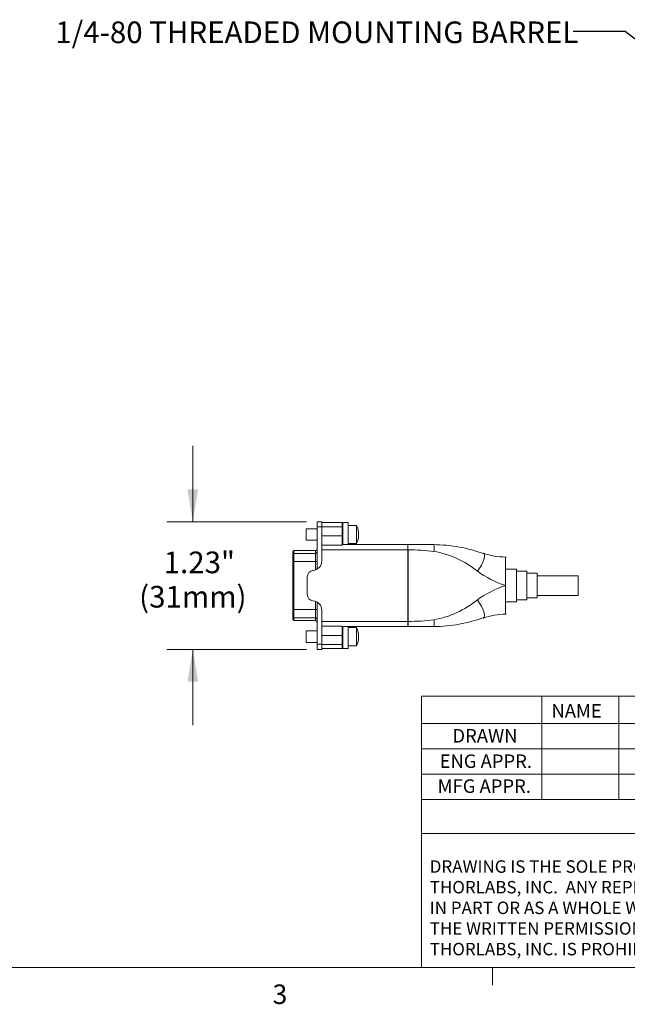
# Model space of a CAD drawing. Units: inches. Extents: x 0.3 to 10.6, y 0.2 to 8.2.
# Drawn here: x 4.4 to 7.3, y 0.2 to 5 of the extents above; entities that cross this region are included whole.
import ezdxf

# ---------------------------------------------------------------- set-up
doc = ezdxf.new("R2010")
doc.units = ezdxf.units.IN
doc.header["$MEASUREMENT"] = 0
doc.styles.add('SLDTEXTSTYLE0', font='TXT', dxfattribs={"width": 0.75})
doc.styles.add('SLDTEXTSTYLE19', font='TXT', dxfattribs={"width": 0.711207})
doc.styles.add('SLDTEXTSTYLE5', font='TXT', dxfattribs={"width": 0.685345})
doc.styles.add('SLDTEXTSTYLE6', font='TXT', dxfattribs={"width": 0.689516})
doc.styles.add('SLDTEXTSTYLE7', font='TXT', dxfattribs={"width": 0.666667})
doc.styles.add('SLDTEXTSTYLE8', font='TXT', dxfattribs={"width": 0.701087})
doc.styles.add('SLDTEXTSTYLE9', font='TXT', dxfattribs={"width": 0.708333})
doc.dimstyles.new('SLDDIMSTYLE0', dxfattribs={"dimtxt": 0.104167, "dimasz": 0.156, "dimexe": 0, "dimexo": 0.0625, "dimgap": 0.026042, "dimtad": 0, "dimtih": 1, "dimtoh": 1, "dimlfac": 2, "dimzin": 12, "dimdsep": 46, "dimtxsty": 'SLDTEXTSTYLE0', "dimsah": 1, "dimcen": 0.09, "dimadec": 0, "dimazin": 0, "dimtfac": 1, "dimtofl": 0, "dimtmove": 0, "dimatfit": 3, "dimfxl": 1, "dimtolj": 1, "dimtzin": 12, "dimarcsym": 0})
doc.dimstyles.new('SLDDIMSTYLE2', dxfattribs={"dimtxt": 0.156, "dimasz": 0.156, "dimexe": 0, "dimexo": 0.0625, "dimgap": 0.039, "dimtad": 0, "dimtih": 1, "dimtoh": 1, "dimdec": 0, "dimzin": 0, "dimdsep": 46, "dimtxsty": 'Standard', "dimsah": 1, "dimcen": 0.09, "dimadec": 0, "dimazin": 0, "dimtfac": 1, "dimtdec": 0, "dimtofl": 0, "dimtmove": 0, "dimatfit": 3, "dimfxl": 1, "dimtolj": 1, "dimtzin": 0, "dimarcsym": 0})

# ---------------------------------------------------------------- blocks, each defined once
blk = doc.blocks.new('SW_NOTE_0')
at = {"color": 0, "linetype": 'Continuous', "lineweight": 0, "char_height": 0.06, "attachment_point": 1}
for s, insert, style in [('DRAWING IS THE SOLE PROPERTY OF', (0, -0.0227), 'SLDTEXTSTYLE5'), ('THORLABS, INC.  ANY REPRODUCTION ', (0, -0.1221), 'SLDTEXTSTYLE6'), ('IN PART OR AS A WHOLE WITHOUT', (0, -0.2215), 'SLDTEXTSTYLE7'), ('THE WRITTEN PERMISSION OF', (0, -0.3208), 'SLDTEXTSTYLE8'), ('THORLABS, INC. IS PROHIBITED.', (0, -0.4202), 'SLDTEXTSTYLE9')]:
    blk.add_mtext(s, dxfattribs=dict(at, insert=insert, style=style))
blk = doc.blocks.new('*D9')
at = {"color": 7, "linetype": 'Continuous', "lineweight": 0}
for p, q in [((5.2486, 2.5393), (5.2486, 2.9043)), ((5.7967, 2.5393), (5.1236, 2.5393)), ((5.7967, 1.9243), (5.1236, 1.9243)), ((5.2486, 1.9243), (5.2486, 1.5593))]:
    blk.add_line(p, q, dxfattribs=at)
for points in [[(5.2486, 2.5393), (5.2746, 2.6953), (5.2226, 2.6953)], [(5.2486, 1.9243), (5.2226, 1.7683), (5.2746, 1.7683)]]:
    blk.add_solid(points, dxfattribs=at)
at = {"color": 7, "linetype": 'Continuous', "lineweight": 0, "char_height": 0.10417, "attachment_point": 1, "style": 'SLDTEXTSTYLE0'}
for s, insert in [('1.23"', (5.1081, 2.3954)), ('(31mm)', (4.9902, 2.23))]:
    blk.add_mtext(s, dxfattribs=dict(at, insert=insert))

msp = doc.modelspace()

# ---------------------------------------------------------------- linework, layer by layer
at = {"color": 7, "linetype": 'Continuous', "lineweight": 15}
for p, q in [((5.8467, 2.5393), (5.8697, 2.5393)), ((5.8467, 2.5143), (5.8467, 2.5393)), ((5.8467, 2.3104), (5.8467, 2.5143)), ((5.8467, 2.5143), (5.8697, 2.5143)), ((5.8697, 2.5393), (5.8697, 2.5143)), ((5.8697, 2.5353), (5.9672, 2.5353)), ((5.9672, 2.5153), (5.8697, 2.5153)), ((5.8697, 2.5143), (5.8697, 2.428)), ((5.9672, 2.5353), (5.9672, 2.5153)), ((5.9702, 2.5353), (5.9672, 2.5353)), ((5.9672, 2.4716), (5.9672, 2.5153)), ((5.9702, 2.429), (5.9702, 2.5353)), ((5.9702, 2.5353), (5.9972, 2.5353)), ((5.9972, 2.5353), (5.9972, 2.429)), ((6.0367, 2.5213), (5.9972, 2.5213)), ((6.0367, 2.5213), (6.0367, 2.4338)), ((5.8467, 2.5055), (5.7937, 2.5055)), ((5.7937, 2.4495), (5.7937, 2.5055)), ((5.8697, 2.4716), (5.9672, 2.4716)), ((5.7937, 2.4495), (5.8467, 2.4495)), ((5.9972, 2.4338), (6.0367, 2.4338)), ((6.4088, 2.4287), (6.4081, 2.429)), ((5.7307, 2.3953), (5.7307, 2.3956)), ((5.7307, 2.3817), (5.7307, 2.3953)), ((5.7307, 2.3471), (5.7307, 2.3817)), ((5.8392, 2.4006), (5.7357, 2.4006)), ((5.7357, 2.4006), (5.7357, 2.4002)), ((5.7357, 2.4002), (5.7357, 2.3867)), ((5.8392, 2.4002), (5.7357, 2.4002)), ((5.7357, 2.3867), (5.7357, 2.3471)), ((5.8392, 2.3867), (5.7357, 2.3867)), ((5.8392, 2.4002), (5.8392, 2.4006)), ((5.8392, 2.3867), (5.8392, 2.4002)), ((5.8392, 2.3471), (5.8392, 2.3867)), ((5.8697, 2.3505), (5.8697, 2.404)), ((5.8697, 2.404), (6.2843, 2.404)), ((6.2843, 2.404), (6.2843, 2.059)), ((6.2851, 2.059), (6.2851, 2.404)), ((5.7307, 2.1165), (5.7307, 2.3471)), ((5.7307, 2.3471), (5.7357, 2.3471)), ((5.7357, 2.3471), (5.7357, 2.1165)), ((5.8392, 2.3471), (5.7357, 2.3471)), ((5.8392, 2.3471), (5.8467, 2.3471)), ((5.8392, 2.3069), (5.8392, 2.3471)), ((6.7567, 2.369), (6.7547, 2.369)), ((6.8067, 2.3103), (6.7567, 2.3103)), ((6.8067, 2.3103), (6.8067, 2.1528)), ((6.8567, 2.3003), (6.8067, 2.3003)), ((6.8567, 2.3003), (6.8567, 2.1628)), ((6.9067, 2.2908), (6.8567, 2.2908)), ((6.9067, 2.2908), (6.9067, 2.1723)), ((7.1036, 2.279), (6.9067, 2.279)), ((7.1036, 2.279), (7.1036, 2.184)), ((5.7997, 2.1887), (5.7997, 2.2743)), ((6.9067, 2.184), (7.1036, 2.184)), ((5.8392, 2.1165), (5.8392, 2.1562)), ((5.8467, 1.9493), (5.8467, 2.1526)), ((6.7567, 2.1528), (6.8067, 2.1528)), ((6.8067, 2.1628), (6.8567, 2.1628)), ((6.8567, 2.1723), (6.9067, 2.1723)), ((5.7307, 2.1165), (5.7357, 2.1165)), ((5.7307, 2.0818), (5.7307, 2.1165)), ((5.8392, 2.1165), (5.7357, 2.1165)), ((5.7357, 2.1165), (5.7357, 2.0769)), ((5.8392, 2.1165), (5.8467, 2.1165)), ((5.8392, 2.0769), (5.8392, 2.1165)), ((5.8697, 2.059), (5.8697, 2.1125)), ((6.7547, 2.094), (6.7567, 2.094)), ((5.7307, 2.0682), (5.7307, 2.0818)), ((5.7307, 2.0679), (5.7307, 2.0682)), ((5.8392, 2.0769), (5.7357, 2.0769)), ((5.7357, 2.0769), (5.7357, 2.0633)), ((5.8392, 2.0633), (5.7357, 2.0633)), ((5.7357, 2.0633), (5.7357, 2.0629)), ((5.7357, 2.0629), (5.8392, 2.0629)), ((5.8392, 2.0633), (5.8392, 2.0769)), ((5.8392, 2.0629), (5.8392, 2.0633)), ((6.2843, 2.059), (5.8697, 2.059)), ((6.2851, 2.059), (6.2843, 2.059)), ((5.8467, 2.0135), (5.7937, 2.0135)), ((5.7937, 1.9575), (5.7937, 2.0135)), ((5.8697, 2.0365), (5.9672, 2.0365)), ((5.8697, 2.0351), (5.8697, 1.9493)), ((5.9702, 1.9278), (5.9702, 2.034)), ((5.9972, 2.034), (5.9972, 1.9278)), ((6.0367, 2.0293), (5.9972, 2.0293)), ((6.0367, 2.0293), (6.0367, 1.9418)), ((6.4088, 2.0344), (6.4081, 2.034)), ((6.4081, 2.034), (6.4088, 2.0344)), ((5.7937, 1.9575), (5.8467, 1.9575)), ((5.8467, 1.9493), (5.8697, 1.9493)), ((5.8467, 1.9243), (5.8467, 1.9493)), ((5.9672, 1.9914), (5.8697, 1.9914)), ((5.8697, 1.9493), (5.8697, 1.9243)), ((5.8697, 1.9478), (5.9672, 1.9478)), ((5.9672, 1.9478), (5.9672, 1.9914)), ((5.9672, 1.9278), (5.9672, 1.9478)), ((5.8467, 1.9243), (5.8697, 1.9243)), ((5.9672, 1.9278), (5.8697, 1.9278)), ((5.9672, 1.9278), (5.9702, 1.9278)), ((5.9972, 1.9278), (5.9702, 1.9278)), ((5.9972, 1.9418), (6.0367, 1.9418))]:
    msp.add_line(p, q, dxfattribs=at)
at = {"color": 7, "linetype": 'Continuous', "lineweight": 0}
for p, q in [((6.3492, 0.3921), (6.3492, 1.6989)), ((7.8832, 1.6989), (6.3492, 1.6989)), ((6.9294, 1.6989), (6.9294, 1.201)), ((7.2989, 1.6989), (7.2989, 1.201)), ((7.8832, 1.568), (6.3492, 1.568)), ((7.8832, 1.4457), (6.3492, 1.4457)), ((7.8832, 1.3233), (6.3492, 1.3233)), ((7.8832, 1.201), (6.3492, 1.201)), ((6.3492, 1.0382), (7.8832, 1.0382)), ((10.6299, 0.3921), (0.3299, 0.3921)), ((6.6922, 0.3921), (6.6922, 0.3073))]:
    msp.add_line(p, q, dxfattribs=at)
at = {"color": 7, "linetype": 'Continuous', "lineweight": 15, "flags": 128}
for points in [[(6.6187, 2.3005), (6.6291, 2.3153), (6.6381, 2.3301), (6.6453, 2.3444), (6.6504, 2.3574), (6.6532, 2.3687), (6.6535, 2.3778), (6.6514, 2.3842), (6.6469, 2.3877)], [(6.6469, 2.0753), (6.6514, 2.0789), (6.6535, 2.0853), (6.6532, 2.0943), (6.6504, 2.1056), (6.6453, 2.1186), (6.6381, 2.1329), (6.6291, 2.1477), (6.6187, 2.1626)]]:
    msp.add_lwpolyline(points, dxfattribs=at)
at = {"color": 7, "linetype": 'Continuous', "lineweight": 15}
for centre, radius, start, end in [((5.946, 2.4775), 0.1007, 0, 25.75), ((5.946, 2.4775), 0.1007, 334.25, 0), ((4.2349, 2.4165), 2.0495, 359.6506, 0.3495), ((6.4042, 1.7141), 0.7146, 69.7963, 89.7521), ((6.3455, 2.4118), 0.0655, 346.293, 14.9216), ((5.7357, 2.3956), 0.005, 90, 180), ((5.7357, 2.3953), 0.00498, 89.7121, 179.7092), ((5.7357, 2.3817), 0.00498, 89.7121, 179.7092), ((5.8392, 2.4081), 0.0075, 270, 0), ((5.8393, 2.4077), 0.00746, 269.7121, 359.7092), ((5.8393, 2.3941), 0.00746, 269.7121, 359.7092), ((6.3337, 1.9543), 0.4484, 50.5351, 80.3145), ((6.7547, 2.69), 0.321, 250.3616, 270), ((5.8232, 2.3505), 0.0465, 274.8741, 360), ((5.8297, 2.2743), 0.03, 94.8741, 180), ((6.9132, 2.7095), 0.504, 234.2493, 251.508), ((6.9107, 1.7583), 0.4987, 108.3991, 125.8414), ((5.8297, 2.1887), 0.03, 180, 265.1259), ((5.8232, 2.1125), 0.0465, 0, 85.1259), ((6.3302, 2.5163), 0.4564, 279.9533, 309.197), ((6.7547, 1.773), 0.321, 90, 109.6384), ((5.7357, 2.0818), 0.00498, 180.2908, 270.2879), ((5.7357, 2.0683), 0.00498, 180.2908, 270.2879), ((5.7357, 2.0679), 0.005, 180, 270), ((5.8393, 2.0694), 0.00746, 0.2908, 90.2879), ((5.8393, 2.0558), 0.00746, 0.2908, 90.2879), ((5.8392, 2.0554), 0.0075, 0, 90), ((6.0863, 2.0528), 0.1989, 354.5683, 1.7776), ((4.4328, 2.0465), 1.8515, 359.6132, 0.3868), ((6.4041, 2.7491), 0.7148, 270.3718, 290.2019), ((6.3455, 2.0512), 0.0655, 345.093, 13.7003), ((5.946, 1.9855), 0.1007, 0, 25.75), ((5.946, 1.9855), 0.1007, 334.25, 0)]:
    msp.add_arc(centre, radius, start, end, dxfattribs=at)
for points, knots in [([(5.8697, 2.4266), (5.8697, 2.4295), (5.8697, 2.4354), (5.8697, 2.4496), (5.8697, 2.4623), (5.8697, 2.4698), (5.8697, 2.4716)], [0, 0, 0, 0, 0.3003969, 0.6007939, 0.9011908, 1, 1, 1, 1]), ([(5.9672, 2.4266), (5.9672, 2.4295), (5.9672, 2.4354), (5.9672, 2.4496), (5.9672, 2.4623), (5.9672, 2.4698), (5.9672, 2.4716)], [0, 0, 0, 0, 0.300397, 0.600794, 0.901191, 1, 1, 1, 1]), ([(5.8697, 2.404), (5.8697, 2.4068), (5.8697, 2.4125), (5.8697, 2.4199), (5.8697, 2.4244), (5.8697, 2.4261), (5.8697, 2.4266)], [0, 0, 0, 0, 0.300397, 0.600794, 0.90119, 1, 1, 1, 1]), ([(6.2843, 2.429), (6.3053, 2.429), (6.3467, 2.429), (6.3878, 2.429), (6.4081, 2.429)], [0, 0, 0, 0, 0.506243, 1, 1, 1, 1]), ([(6.2851, 2.404), (6.3061, 2.4037), (6.3476, 2.4031), (6.3888, 2.3986), (6.4091, 2.3963)], [0, 0, 0, 0, 0.5062416, 1, 1, 1, 1]), ([(6.7547, 2.2315), (6.7547, 2.2393), (6.7547, 2.2549), (6.7547, 2.2783), (6.7547, 2.3008), (6.7547, 2.3209), (6.7547, 2.3375), (6.7547, 2.3545), (6.7547, 2.3669), (6.7547, 2.3684), (6.7547, 2.369)], [0, 0, 0, 0, 0.107023, 0.213999, 0.32796, 0.441869, 0.545116, 0.648373, 0.846583, 1, 1, 1, 1]), ([(6.7547, 2.094), (6.7547, 2.0943), (6.7547, 2.095), (6.7547, 2.1005), (6.7547, 2.1103), (6.7547, 2.1243), (6.7547, 2.1412), (6.7547, 2.1654), (6.7547, 2.1962), (6.7547, 2.2211), (6.7547, 2.2315)], [0, 0, 0, 0, 0.1070027, 0.213933, 0.3334511, 0.452896, 0.555852, 0.6588244, 0.8577581, 1, 1, 1, 1]), ([(5.8697, 2.059), (5.8697, 2.0562), (5.8697, 2.0506), (5.8697, 2.0431), (5.8697, 2.0386), (5.8697, 2.0369), (5.8697, 2.0365)], [0, 0, 0, 0, 0.300397, 0.600794, 0.901191, 1, 1, 1, 1]), ([(6.4091, 2.0667), (6.3888, 2.0645), (6.3476, 2.0599), (6.3061, 2.0593), (6.2851, 2.059)], [0, 0, 0, 0, 0.4937576, 1, 1, 1, 1]), ([(5.8697, 1.9914), (5.8697, 1.9971), (5.8697, 2.0083), (5.8697, 2.0232), (5.8697, 2.0322), (5.8697, 2.0356), (5.8697, 2.0365)], [0, 0, 0, 0, 0.300397, 0.600794, 0.901191, 1, 1, 1, 1]), ([(5.9672, 2.0365), (5.9672, 2.0336), (5.9672, 2.0277), (5.9672, 2.0134), (5.9672, 2.0007), (5.9672, 1.9933), (5.9672, 1.9914)], [0, 0, 0, 0, 0.300397, 0.600794, 0.901191, 1, 1, 1, 1]), ([(6.2843, 2.034), (6.3053, 2.034), (6.3467, 2.034), (6.3878, 2.034), (6.4081, 2.034)], [0, 0, 0, 0, 0.506244, 1, 1, 1, 1])]:
    msp.add_open_spline(points, degree=3, knots=knots, dxfattribs=at)
for points in [[(5.9672, 2.4266), (5.8697, 2.4266)], [(5.9672, 2.429), (6.2843, 2.429)], [(6.7533, 2.2315), (6.7547, 2.2315)], [(5.9672, 2.034), (6.2843, 2.034)]]:
    msp.add_open_spline(points, degree=1, dxfattribs=at)

# ---------------------------------------------------------------- block references
at = {"color": 7, "linetype": 'Continuous', "lineweight": 0}
msp.add_blockref('SW_NOTE_0', (6.3892, 0.9312), dxfattribs=at)

# ---------------------------------------------------------------- texts
at = {"color": 7, "linetype": 'Continuous', "lineweight": 0, "attachment_point": 1}
for s, insert, char_height, style in [('1/4-80 THREADED MOUNTING BARREL', (4.5865, 4.9481), 0.104167, 'SLDTEXTSTYLE19'), ('NAME', (6.9753, 1.6608), 0.065, 'SLDTEXTSTYLE0'), ('DRAWN', (6.4986, 1.5407), 0.065, 'SLDTEXTSTYLE0'), ('ENG APPR.', (6.437, 1.4184), 0.065, 'SLDTEXTSTYLE0'), ('MFG APPR.', (6.4273, 1.2983), 0.065, 'SLDTEXTSTYLE0'), ('3', (5.6324, 0.3105), 0.0938, 'SLDTEXTSTYLE0')]:
    msp.add_mtext(s, dxfattribs=dict(at, insert=insert, char_height=char_height, style=style))

# ---------------------------------------------------------------- dimensions: what is measured, and where the dimension line sits
at = {"color": 7, "linetype": 'Continuous', "lineweight": 0}
dim = msp.add_linear_dim(base=(5.2486, 1.9243), p1=(5.8467, 2.5393), p2=(5.8467, 1.9243), angle=90, text='1.23"\\P(31mm)', dimstyle='SLDDIMSTYLE0', dxfattribs=at)
dim.commit()
dim.dimension.update_dxf_attribs({"geometry": '*D9', "text_midpoint": (5.2486, 2.2624), "dimtype": 160})

# ---------------------------------------------------------------- leaders
msp.add_leader([(7.6873, 4.6238), (7.3296, 4.8997), (7.0796, 4.8997)], dimstyle='SLDDIMSTYLE2', dxfattribs=at)

doc.saveas('drawing.dxf')
